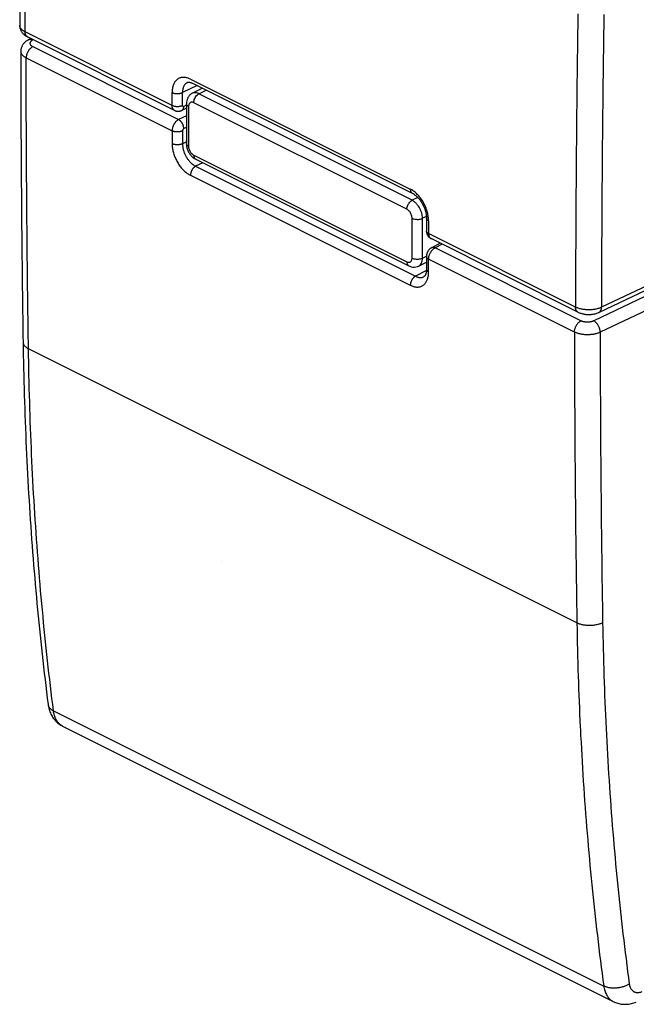
# Model space of a CAD drawing. Extents: x -23.8 to 24.1, y -27.5 to 31.4.
# Drawn here: x -23.8 to -7.2, y -27.2 to -0.6 of the extents above; entities that cross this region are included whole.
import ezdxf

# ---------------------------------------------------------------- set-up
doc = ezdxf.new("R2010")
doc.units = 0
doc.header["$LTSCALE"] = 15.367
doc.layers.get('0').update_dxf_attribs({"linetype": 'CONTINUOUS'})

msp = doc.modelspace()

# ---------------------------------------------------------------- linework, layer by layer
at = {"color": 9, "linetype": 'CONTINUOUS'}
for p, q in [((-19.699, -2.899), (-23.667, -0.915)), ((-23.448, -1.128), (-23.469, -1.139)), ((-23.462, -1.314), (-19.524, -3.284)), ((-23.638, -1.619), (-19.699, -3.588)), ((-19.025, -2.364), (-19.417, -2.553)), ((-19.203, -2.192), (-13.266, -5.161)), ((-18.973, -2.584), (-18.782, -2.485)), ((-13.218, -5.461), (-18.973, -2.584)), ((-19.313, -2.893), (-19.382, -2.926)), ((-13.359, -5.705), (-19.113, -2.828)), ((-19.313, -3.178), (-19.524, -3.284)), ((-19.254, -2.93), (-19.254, -4.002)), ((-19.313, -3.493), (-19.382, -3.528)), ((-19.313, -3.883), (-19.417, -3.935)), ((-19.113, -4.246), (-13.359, -7.123)), ((-18.872, -4.449), (-19.062, -4.544)), ((-19.062, -4.544), (-13.126, -7.513)), ((-19.203, -4.788), (-13.266, -7.757)), ((-13.065, -5.385), (-13.218, -5.461)), ((-13.217, -7.021), (-13.217, -5.949)), ((-12.832, -5.897), (-12.936, -5.949)), ((-12.936, -7.021), (-12.936, -5.949)), ((-8.805, -8.346), (-12.772, -6.362)), ((-4.356, -6.581), (-8.104, -8.351)), ((-12.407, -6.648), (-12.597, -6.747)), ((-8.658, -8.716), (-12.597, -6.747)), ((-4.498, -6.9), (-8.311, -8.718)), ((-12.936, -7.021), (-12.831, -6.971)), ((-8.834, -9.021), (-12.772, -7.051)), ((-12.831, -7.36), (-13.126, -7.513)), ((-4.321, -7.205), (-8.139, -9.025)), ((-8.768, -16.873), (-23.576, -9.469)), ((-22.9, -19.248), (-8.043, -26.677)), ((-22.653, -19.662), (-22.653, -19.661))]:
    msp.add_line(p, q, dxfattribs=at)
at = {"color": 7, "linetype": 'CONTINUOUS'}
for p, q in [((-19.634, -3.035), (-23.602, -1.051)), ((-23.513, -1.095), (-23.587, -1.135)), ((-19.284, -2.281), (-19.284, -2.281)), ((-19.151, -2.301), (-13.214, -5.27)), ((-19.154, -2.574), (-18.885, -2.434)), ((-19.313, -2.859), (-19.313, -3.931)), ((-19.313, -2.976), (-19.436, -3.035)), ((-19.061, -4.354), (-13.307, -7.231)), ((-8.74, -8.482), (-12.707, -6.498)), ((-12.458, -6.622), (-12.688, -6.742)), ((-4.424, -6.718), (-8.171, -8.488)), ((-13.042, -7.239), (-12.831, -7.137)), ((-12.9, -7.526), (-12.9, -7.526)), ((-22.653, -19.662), (-7.787, -27.095))]:
    msp.add_line(p, q, dxfattribs=at)
for points, knots in [([(-23.751, 7.176), (-23.764, 6.295), (-23.786, 4.533), (-23.807, 1.895), (-23.813, 0.137), (-23.813, -0.739)], [0, 0, 0, 0, 0.333977, 0.667897, 1, 1, 1, 1]), ([(-23.813, -0.739), (-23.813, -0.746), (-23.813, -0.765), (-23.809, -0.795), (-23.801, -0.828), (-23.789, -0.861), (-23.774, -0.893), (-23.754, -0.924), (-23.731, -0.954), (-23.703, -0.982), (-23.672, -1.009), (-23.637, -1.032), (-23.613, -1.045), (-23.602, -1.051)], [0, 0, 0, 0, 0.055264, 0.141048, 0.227396, 0.314658, 0.403708, 0.495511, 0.590669, 0.689652, 0.793155, 0.902178, 1, 1, 1, 1]), ([(-23.587, -1.135), (-23.598, -1.141), (-23.62, -1.155), (-23.652, -1.177), (-23.681, -1.203), (-23.706, -1.231), (-23.728, -1.259), (-23.746, -1.289), (-23.76, -1.32), (-23.772, -1.351), (-23.779, -1.383), (-23.783, -1.413), (-23.784, -1.433), (-23.784, -1.441)], [0, 0, 0, 0, 0.095977, 0.202922, 0.304741, 0.402018, 0.495399, 0.585825, 0.674136, 0.760961, 0.846752, 0.931939, 1, 1, 1, 1]), ([(-23.784, -1.441), (-23.784, -2.315), (-23.778, -4.062), (-23.758, -6.679), (-23.736, -8.422), (-23.723, -9.291)], [0, 0, 0, 0, 0.333889, 0.667753, 1, 1, 1, 1]), ([(-19.284, -2.281), (-19.282, -2.28), (-19.275, -2.277), (-19.264, -2.275), (-19.25, -2.273), (-19.233, -2.274), (-19.214, -2.278), (-19.192, -2.283), (-19.171, -2.291), (-19.157, -2.298), (-19.151, -2.301)], [0, 0, 0, 0, 0.059592, 0.14675, 0.248984, 0.370128, 0.510631, 0.669305, 0.844624, 1, 1, 1, 1]), ([(-19.154, -2.574), (-19.164, -2.58), (-19.195, -2.598), (-19.24, -2.639), (-19.281, -2.702), (-19.307, -2.777), (-19.313, -2.831), (-19.313, -2.859)], [0, 0, 0, 0, 0.101954, 0.31047, 0.52594, 0.75451, 1, 1, 1, 1]), ([(-19.634, -3.035), (-19.63, -3.036), (-19.619, -3.042), (-19.6, -3.049), (-19.576, -3.055), (-19.551, -3.058), (-19.526, -3.058), (-19.501, -3.056), (-19.476, -3.05), (-19.454, -3.043), (-19.441, -3.037), (-19.436, -3.035)], [0, 0, 0, 0, 0.060851, 0.180765, 0.300966, 0.421742, 0.54342, 0.666373, 0.790808, 0.917, 1, 1, 1, 1]), ([(-19.313, -3.931), (-19.313, -3.955), (-19.308, -4.01), (-19.286, -4.094), (-19.244, -4.181), (-19.189, -4.257), (-19.127, -4.316), (-19.081, -4.344), (-19.061, -4.354)], [0, 0, 0, 0, 0.136336, 0.319988, 0.506159, 0.6902, 0.868521, 1, 1, 1, 1]), ([(-13.214, -5.27), (-13.206, -5.273), (-13.189, -5.283), (-13.162, -5.3), (-13.133, -5.322), (-13.103, -5.347), (-13.073, -5.376), (-13.044, -5.408), (-13.015, -5.443), (-12.987, -5.481), (-12.961, -5.521), (-12.936, -5.563), (-12.914, -5.607), (-12.894, -5.652), (-12.876, -5.697), (-12.862, -5.742), (-12.85, -5.787), (-12.841, -5.83), (-12.834, -5.872), (-12.831, -5.91), (-12.83, -5.934), (-12.83, -5.945)], [0, 0, 0, 0, 0.032044, 0.073403, 0.118356, 0.16661, 0.217858, 0.271773, 0.328008, 0.386142, 0.445685, 0.506131, 0.566957, 0.627641, 0.687661, 0.746511, 0.80372, 0.858834, 0.91142, 0.961073, 1, 1, 1, 1]), ([(-12.83, -5.945), (-12.831, -5.982), (-12.831, -6.06), (-12.831, -6.176), (-12.831, -6.254), (-12.831, -6.292)], [0, 0, 0, 0, 0.326494, 0.672003, 1, 1, 1, 1]), ([(-12.831, -6.292), (-12.831, -6.299), (-12.83, -6.315), (-12.826, -6.341), (-12.819, -6.368), (-12.809, -6.394), (-12.796, -6.418), (-12.78, -6.44), (-12.762, -6.459), (-12.742, -6.477), (-12.724, -6.489), (-12.712, -6.496), (-12.707, -6.498)], [0, 0, 0, 0, 0.082951, 0.195591, 0.30642, 0.415548, 0.523013, 0.6292, 0.734445, 0.839028, 0.943205, 1, 1, 1, 1]), ([(-12.688, -6.742), (-12.694, -6.745), (-12.707, -6.752), (-12.727, -6.766), (-12.747, -6.784), (-12.766, -6.804), (-12.783, -6.826), (-12.797, -6.85), (-12.809, -6.875), (-12.819, -6.901), (-12.826, -6.928), (-12.83, -6.955), (-12.831, -6.972), (-12.831, -6.981)], [0, 0, 0, 0, 0.062885, 0.154511, 0.247617, 0.342047, 0.437267, 0.532893, 0.62855, 0.723943, 0.818777, 0.912918, 1, 1, 1, 1]), ([(-12.831, -6.981), (-12.831, -7.019), (-12.831, -7.096), (-12.831, -7.212), (-12.831, -7.29), (-12.83, -7.327)], [0, 0, 0, 0, 0.328618, 0.672868, 1, 1, 1, 1]), ([(-13.307, -7.231), (-13.286, -7.241), (-13.239, -7.26), (-13.161, -7.27), (-13.093, -7.26), (-13.055, -7.245), (-13.042, -7.239)], [0, 0, 0, 0, 0.249201, 0.555101, 0.846015, 1, 1, 1, 1]), ([(-12.83, -7.327), (-12.83, -7.338), (-12.831, -7.357), (-12.834, -7.386), (-12.838, -7.413), (-12.844, -7.438), (-12.85, -7.459), (-12.858, -7.477), (-12.867, -7.493), (-12.876, -7.505), (-12.884, -7.515), (-12.893, -7.522), (-12.898, -7.525), (-12.9, -7.526)], [0, 0, 0, 0, 0.137768, 0.273835, 0.398076, 0.511313, 0.613865, 0.705688, 0.786436, 0.855832, 0.914509, 0.96484, 1, 1, 1, 1]), ([(-8.74, -8.482), (-8.728, -8.488), (-8.701, -8.5), (-8.66, -8.514), (-8.615, -8.527), (-8.57, -8.536), (-8.524, -8.542), (-8.479, -8.545), (-8.432, -8.546), (-8.386, -8.543), (-8.341, -8.538), (-8.295, -8.53), (-8.251, -8.518), (-8.209, -8.504), (-8.182, -8.493), (-8.171, -8.488)], [0, 0, 0, 0, 0.068416, 0.147189, 0.225676, 0.304109, 0.38259, 0.461132, 0.539685, 0.618202, 0.696655, 0.775078, 0.853588, 0.932426, 1, 1, 1, 1]), ([(-23.723, -9.291), (-23.715, -9.769), (-23.694, -10.722), (-23.64, -12.146), (-23.565, -13.559), (-23.468, -14.959), (-23.35, -16.345), (-23.211, -17.715), (-23.104, -18.622), (-23.047, -19.072)], [0, 0, 0, 0, 0.146119, 0.291594, 0.43586, 0.578903, 0.720709, 0.861266, 1, 1, 1, 1]), ([(-23.047, -19.072), (-23.044, -19.094), (-23.037, -19.14), (-23.02, -19.207), (-22.998, -19.272), (-22.972, -19.334), (-22.941, -19.392), (-22.906, -19.445), (-22.868, -19.494), (-22.826, -19.539), (-22.781, -19.58), (-22.733, -19.616), (-22.69, -19.642), (-22.662, -19.657), (-22.653, -19.662)], [0, 0, 0, 0, 0.091427, 0.187721, 0.280874, 0.3713, 0.459354, 0.5454, 0.629745, 0.71271, 0.794619, 0.875774, 0.956486, 1, 1, 1, 1]), ([(-7.787, -27.095), (-7.777, -27.1), (-7.747, -27.114), (-7.696, -27.134), (-7.633, -27.151), (-7.569, -27.163), (-7.503, -27.17), (-7.435, -27.17), (-7.366, -27.164), (-7.297, -27.152), (-7.229, -27.133), (-7.185, -27.117), (-7.164, -27.109)], [0, 0, 0, 0, 0.054043, 0.154307, 0.255055, 0.356726, 0.459757, 0.564602, 0.67169, 0.781393, 0.894124, 1, 1, 1, 1])]:
    msp.add_open_spline(points, degree=3, knots=knots, dxfattribs=at)
at = {"color": 9, "linetype": 'CONTINUOUS'}
for points, knots in [([(-23.667, -0.915), (-23.666, -0.038), (-23.661, 1.719), (-23.64, 4.357), (-23.617, 6.118), (-23.604, 7)], [0, 0, 0, 0, 0.332504, 0.665836, 1, 1, 1, 1]), ([(-8.74, -0.432), (-8.754, -1.314), (-8.777, -3.074), (-8.798, -5.712), (-8.804, -7.469), (-8.805, -8.346)], [0, 0, 0, 0, 0.334136, 0.667468, 1, 1, 1, 1]), ([(-8.039, -0.444), (-8.053, -1.324), (-8.076, -3.084), (-8.097, -5.72), (-8.103, -7.475), (-8.104, -8.351)], [0, 0, 0, 0, 0.334137, 0.667468, 1, 1, 1, 1]), ([(-23.813, -0.742), (-23.813, -0.742), (-23.813, -0.741), (-23.813, -0.74), (-23.813, -0.739)], [0, 0, 0, 0, 0.193044, 1, 1, 1, 1]), ([(-23.667, -0.915), (-23.678, -0.91), (-23.699, -0.898), (-23.728, -0.879), (-23.753, -0.858), (-23.774, -0.836), (-23.791, -0.813), (-23.803, -0.79), (-23.811, -0.766), (-23.813, -0.75), (-23.813, -0.742)], [0, 0, 0, 0, 0.156406, 0.302966, 0.439603, 0.566605, 0.684749, 0.795365, 0.900379, 1, 1, 1, 1]), ([(-23.602, -1.051), (-23.604, -1.05), (-23.611, -1.046), (-23.623, -1.037), (-23.636, -1.022), (-23.647, -1.005), (-23.656, -0.986), (-23.662, -0.964), (-23.666, -0.94), (-23.667, -0.924), (-23.667, -0.915)], [0, 0, 0, 0, 0.043837, 0.161361, 0.282575, 0.409695, 0.544329, 0.687441, 0.839387, 1, 1, 1, 1]), ([(-23.462, -1.314), (-23.47, -1.318), (-23.484, -1.327), (-23.505, -1.342), (-23.525, -1.36), (-23.545, -1.381), (-23.563, -1.403), (-23.579, -1.428), (-23.594, -1.454), (-23.607, -1.481), (-23.618, -1.508), (-23.627, -1.536), (-23.633, -1.564), (-23.637, -1.592), (-23.638, -1.61), (-23.638, -1.619)], [0, 0, 0, 0, 0.066955, 0.137564, 0.211502, 0.288309, 0.367415, 0.448174, 0.529884, 0.611814, 0.693226, 0.773399, 0.85165, 0.927359, 1, 1, 1, 1]), ([(-23.469, -1.139), (-23.475, -1.136), (-23.488, -1.13), (-23.509, -1.125), (-23.528, -1.122), (-23.548, -1.123), (-23.566, -1.126), (-23.579, -1.131), (-23.585, -1.135), (-23.587, -1.135)], [0, 0, 0, 0, 0.179224, 0.349091, 0.510214, 0.663782, 0.811574, 0.955884, 1, 1, 1, 1]), ([(-23.469, -1.139), (-23.474, -1.142), (-23.483, -1.147), (-23.496, -1.157), (-23.507, -1.167), (-23.517, -1.177), (-23.525, -1.188), (-23.531, -1.199), (-23.534, -1.21), (-23.536, -1.222), (-23.536, -1.233), (-23.533, -1.245), (-23.529, -1.256), (-23.522, -1.267), (-23.514, -1.278), (-23.503, -1.288), (-23.491, -1.297), (-23.478, -1.306), (-23.468, -1.312), (-23.462, -1.314)], [0, 0, 0, 0, 0.072308, 0.140393, 0.204223, 0.263953, 0.319919, 0.372665, 0.422951, 0.471739, 0.520131, 0.569265, 0.620211, 0.673872, 0.730942, 0.791901, 0.857025, 0.926418, 1, 1, 1, 1]), ([(-23.784, -1.441), (-23.784, -1.447), (-23.783, -1.46), (-23.779, -1.48), (-23.77, -1.503), (-23.757, -1.524), (-23.74, -1.545), (-23.719, -1.566), (-23.695, -1.585), (-23.668, -1.603), (-23.648, -1.614), (-23.638, -1.619)], [0, 0, 0, 0, 0.064817, 0.160323, 0.259425, 0.363894, 0.475081, 0.593914, 0.720928, 0.856314, 1, 1, 1, 1]), ([(-23.576, -9.469), (-23.589, -8.599), (-23.611, -6.857), (-23.632, -4.24), (-23.637, -2.493), (-23.638, -1.619)], [0, 0, 0, 0, 0.332469, 0.6658, 1, 1, 1, 1]), ([(-19.203, -2.192), (-19.217, -2.186), (-19.245, -2.173), (-19.287, -2.158), (-19.33, -2.149), (-19.371, -2.144), (-19.411, -2.144), (-19.45, -2.149), (-19.487, -2.159), (-19.521, -2.175), (-19.554, -2.195), (-19.583, -2.219), (-19.61, -2.248), (-19.633, -2.282), (-19.653, -2.319), (-19.67, -2.36), (-19.683, -2.404), (-19.692, -2.451), (-19.697, -2.501), (-19.699, -2.535), (-19.699, -2.552)], [0, 0, 0, 0, 0.060934, 0.119687, 0.176136, 0.230316, 0.282407, 0.33282, 0.382148, 0.431011, 0.480002, 0.529702, 0.580647, 0.633297, 0.688083, 0.745379, 0.805355, 0.86794, 0.932933, 1, 1, 1, 1]), ([(-19.284, -2.281), (-19.286, -2.282), (-19.296, -2.287), (-19.314, -2.298), (-19.335, -2.316), (-19.354, -2.336), (-19.37, -2.36), (-19.385, -2.387), (-19.397, -2.416), (-19.406, -2.447), (-19.412, -2.481), (-19.416, -2.516), (-19.417, -2.541), (-19.417, -2.553)], [0, 0, 0, 0, 0.021621, 0.106014, 0.191579, 0.279237, 0.369785, 0.46397, 0.562444, 0.665505, 0.773039, 0.884709, 1, 1, 1, 1]), ([(-19.699, -2.552), (-19.693, -2.555), (-19.68, -2.56), (-19.661, -2.567), (-19.64, -2.573), (-19.617, -2.577), (-19.594, -2.58), (-19.57, -2.581), (-19.546, -2.581), (-19.522, -2.58), (-19.499, -2.577), (-19.477, -2.573), (-19.455, -2.568), (-19.435, -2.561), (-19.423, -2.556), (-19.417, -2.553)], [0, 0, 0, 0, 0.067834, 0.139957, 0.215782, 0.294607, 0.375642, 0.458037, 0.540907, 0.623358, 0.704501, 0.783486, 0.859518, 0.931887, 1, 1, 1, 1]), ([(-19.699, -2.899), (-19.699, -2.841), (-19.699, -2.726), (-19.699, -2.61), (-19.699, -2.552)], [0, 0, 0, 0, 0.49996, 1, 1, 1, 1]), ([(-19.417, -2.9), (-19.417, -2.842), (-19.417, -2.726), (-19.417, -2.611), (-19.417, -2.553)], [0, 0, 0, 0, 0.49996, 1, 1, 1, 1]), ([(-18.973, -2.584), (-18.993, -2.574), (-19.033, -2.559), (-19.095, -2.554), (-19.134, -2.564), (-19.152, -2.573), (-19.154, -2.574)], [0, 0, 0, 0, 0.35759, 0.677712, 0.974129, 1, 1, 1, 1]), ([(-19.113, -2.828), (-19.113, -2.809), (-19.108, -2.769), (-19.088, -2.712), (-19.057, -2.659), (-19.019, -2.615), (-18.988, -2.592), (-18.973, -2.584)], [0, 0, 0, 0, 0.195041, 0.404635, 0.616692, 0.818596, 1, 1, 1, 1]), ([(-19.634, -3.035), (-19.639, -3.032), (-19.648, -3.026), (-19.661, -3.015), (-19.673, -3), (-19.682, -2.984), (-19.69, -2.965), (-19.695, -2.945), (-19.698, -2.922), (-19.699, -2.907), (-19.699, -2.899)], [0, 0, 0, 0, 0.102373, 0.212885, 0.327426, 0.447587, 0.574492, 0.708786, 0.850679, 1, 1, 1, 1]), ([(-19.699, -2.899), (-19.693, -2.902), (-19.679, -2.908), (-19.658, -2.915), (-19.634, -2.921), (-19.61, -2.925), (-19.584, -2.928), (-19.558, -2.929), (-19.533, -2.928), (-19.507, -2.925), (-19.483, -2.921), (-19.459, -2.916), (-19.437, -2.909), (-19.424, -2.903), (-19.417, -2.9)], [0, 0, 0, 0, 0.07368, 0.152339, 0.235211, 0.32138, 0.409816, 0.499422, 0.589063, 0.677604, 0.763944, 0.847049, 0.925992, 1, 1, 1, 1]), ([(-19.382, -2.926), (-19.383, -2.926), (-19.386, -2.927), (-19.39, -2.929), (-19.394, -2.929), (-19.397, -2.929), (-19.401, -2.928), (-19.404, -2.927), (-19.407, -2.925), (-19.41, -2.923), (-19.412, -2.92), (-19.414, -2.917), (-19.416, -2.913), (-19.417, -2.909), (-19.417, -2.904), (-19.417, -2.901), (-19.417, -2.9)], [0, 0, 0, 0, 0.078382, 0.152592, 0.222881, 0.28985, 0.354367, 0.417529, 0.480573, 0.544745, 0.611178, 0.680787, 0.754223, 0.831869, 0.913852, 1, 1, 1, 1]), ([(-19.254, -2.93), (-19.268, -2.924), (-19.29, -2.909), (-19.31, -2.882), (-19.313, -2.865), (-19.313, -2.859)], [0, 0, 0, 0, 0.463862, 0.83298, 1, 1, 1, 1]), ([(-19.113, -2.828), (-19.123, -2.823), (-19.143, -2.815), (-19.174, -2.812), (-19.202, -2.82), (-19.225, -2.837), (-19.242, -2.862), (-19.252, -2.894), (-19.254, -2.918), (-19.254, -2.93)], [0, 0, 0, 0, 0.152611, 0.289911, 0.417171, 0.543873, 0.679862, 0.831442, 1, 1, 1, 1]), ([(-19.436, -3.035), (-19.432, -3.033), (-19.423, -3.028), (-19.411, -3.017), (-19.401, -3.003), (-19.393, -2.987), (-19.387, -2.968), (-19.383, -2.947), (-19.382, -2.933), (-19.382, -2.926)], [0, 0, 0, 0, 0.105625, 0.234005, 0.368434, 0.51124, 0.663849, 0.826829, 1, 1, 1, 1]), ([(-19.524, -3.284), (-19.53, -3.287), (-19.542, -3.294), (-19.561, -3.307), (-19.578, -3.322), (-19.595, -3.339), (-19.612, -3.357), (-19.627, -3.377), (-19.641, -3.399), (-19.654, -3.421), (-19.666, -3.445), (-19.676, -3.468), (-19.684, -3.493), (-19.691, -3.517), (-19.695, -3.541), (-19.698, -3.565), (-19.699, -3.58), (-19.699, -3.588)], [0, 0, 0, 0, 0.057858, 0.118476, 0.181664, 0.247148, 0.314589, 0.383595, 0.453733, 0.524545, 0.595554, 0.666282, 0.736254, 0.805016, 0.872141, 0.937245, 1, 1, 1, 1]), ([(-19.382, -3.528), (-19.382, -3.521), (-19.383, -3.506), (-19.386, -3.484), (-19.391, -3.462), (-19.398, -3.439), (-19.407, -3.417), (-19.418, -3.395), (-19.43, -3.375), (-19.443, -3.355), (-19.458, -3.337), (-19.473, -3.32), (-19.489, -3.306), (-19.506, -3.294), (-19.518, -3.287), (-19.524, -3.284)], [0, 0, 0, 0, 0.072611, 0.148376, 0.226747, 0.307082, 0.388675, 0.470782, 0.55264, 0.633497, 0.71263, 0.789373, 0.863141, 0.93346, 1, 1, 1, 1]), ([(-19.699, -3.588), (-19.699, -3.627), (-19.699, -3.704), (-19.699, -3.819), (-19.699, -3.896), (-19.699, -3.935)], [0, 0, 0, 0, 0.333369, 0.666703, 1, 1, 1, 1]), ([(-19.417, -3.589), (-19.423, -3.591), (-19.436, -3.597), (-19.456, -3.604), (-19.477, -3.609), (-19.499, -3.613), (-19.523, -3.616), (-19.547, -3.617), (-19.57, -3.617), (-19.594, -3.616), (-19.617, -3.613), (-19.64, -3.609), (-19.661, -3.603), (-19.681, -3.596), (-19.693, -3.591), (-19.699, -3.588)], [0, 0, 0, 0, 0.06817, 0.140583, 0.216644, 0.295645, 0.376793, 0.459238, 0.542096, 0.624471, 0.705482, 0.784281, 0.860081, 0.932182, 1, 1, 1, 1]), ([(-19.382, -3.528), (-19.383, -3.528), (-19.386, -3.53), (-19.39, -3.532), (-19.393, -3.535), (-19.397, -3.539), (-19.4, -3.542), (-19.403, -3.546), (-19.406, -3.551), (-19.408, -3.555), (-19.411, -3.56), (-19.413, -3.565), (-19.414, -3.569), (-19.416, -3.574), (-19.417, -3.579), (-19.417, -3.584), (-19.417, -3.587), (-19.417, -3.589)], [0, 0, 0, 0, 0.057987, 0.118747, 0.182045, 0.247607, 0.315096, 0.384123, 0.454258, 0.525043, 0.596007, 0.666675, 0.736578, 0.805265, 0.872317, 0.937354, 1, 1, 1, 1]), ([(-19.417, -3.589), (-19.417, -3.627), (-19.417, -3.704), (-19.417, -3.82), (-19.417, -3.897), (-19.417, -3.935)], [0, 0, 0, 0, 0.333369, 0.666703, 1, 1, 1, 1]), ([(-19.699, -3.935), (-19.699, -3.953), (-19.697, -3.989), (-19.692, -4.044), (-19.682, -4.1), (-19.669, -4.157), (-19.652, -4.214), (-19.632, -4.271), (-19.609, -4.327), (-19.583, -4.382), (-19.553, -4.436), (-19.522, -4.488), (-19.487, -4.537), (-19.451, -4.583), (-19.412, -4.627), (-19.373, -4.667), (-19.331, -4.704), (-19.289, -4.736), (-19.246, -4.765), (-19.217, -4.781), (-19.203, -4.788)], [0, 0, 0, 0, 0.051711, 0.105469, 0.160943, 0.217775, 0.275578, 0.334072, 0.393076, 0.452367, 0.511643, 0.570593, 0.628916, 0.686325, 0.742625, 0.797668, 0.85122, 0.902963, 0.95263, 1, 1, 1, 1]), ([(-19.417, -3.935), (-19.423, -3.938), (-19.435, -3.943), (-19.455, -3.95), (-19.477, -3.956), (-19.499, -3.96), (-19.522, -3.963), (-19.546, -3.964), (-19.57, -3.964), (-19.594, -3.963), (-19.617, -3.96), (-19.64, -3.955), (-19.661, -3.95), (-19.68, -3.943), (-19.693, -3.938), (-19.699, -3.935)], [0, 0, 0, 0, 0.06819, 0.140617, 0.216687, 0.295693, 0.376843, 0.459287, 0.54214, 0.624509, 0.705511, 0.784302, 0.860093, 0.932187, 1, 1, 1, 1]), ([(-19.417, -3.935), (-19.417, -3.948), (-19.416, -3.974), (-19.412, -4.013), (-19.406, -4.053), (-19.396, -4.094), (-19.384, -4.135), (-19.37, -4.175), (-19.353, -4.216), (-19.335, -4.255), (-19.314, -4.293), (-19.291, -4.33), (-19.266, -4.365), (-19.24, -4.398), (-19.213, -4.429), (-19.184, -4.458), (-19.155, -4.484), (-19.124, -4.507), (-19.094, -4.528), (-19.073, -4.539), (-19.062, -4.544)], [0, 0, 0, 0, 0.051749, 0.105508, 0.16097, 0.217781, 0.275556, 0.334016, 0.392985, 0.452241, 0.511483, 0.570405, 0.628706, 0.686102, 0.742399, 0.797453, 0.851029, 0.902812, 0.952536, 1, 1, 1, 1]), ([(-19.254, -4.002), (-19.268, -3.995), (-19.29, -3.981), (-19.31, -3.954), (-19.313, -3.937), (-19.313, -3.931)], [0, 0, 0, 0, 0.463859, 0.832976, 1, 1, 1, 1]), ([(-19.254, -4.002), (-19.254, -4.015), (-19.252, -4.043), (-19.241, -4.085), (-19.224, -4.126), (-19.202, -4.164), (-19.176, -4.198), (-19.146, -4.226), (-19.124, -4.24), (-19.113, -4.246)], [0, 0, 0, 0, 0.13711, 0.283834, 0.435563, 0.587468, 0.734918, 0.873638, 1, 1, 1, 1]), ([(-19.113, -4.246), (-19.113, -4.263), (-19.109, -4.294), (-19.091, -4.333), (-19.071, -4.349), (-19.061, -4.354)], [0, 0, 0, 0, 0.400589, 0.743263, 1, 1, 1, 1]), ([(-19.062, -4.544), (-19.068, -4.547), (-19.08, -4.554), (-19.097, -4.566), (-19.113, -4.581), (-19.128, -4.597), (-19.143, -4.615), (-19.156, -4.635), (-19.168, -4.656), (-19.178, -4.677), (-19.187, -4.7), (-19.194, -4.722), (-19.199, -4.745), (-19.202, -4.766), (-19.203, -4.781), (-19.203, -4.788)], [0, 0, 0, 0, 0.066965, 0.137589, 0.211546, 0.288374, 0.367501, 0.448279, 0.530003, 0.611941, 0.693351, 0.773511, 0.851737, 0.92741, 1, 1, 1, 1]), ([(-13.266, -5.161), (-13.266, -5.168), (-13.265, -5.181), (-13.262, -5.2), (-13.257, -5.217), (-13.25, -5.233), (-13.242, -5.247), (-13.231, -5.258), (-13.221, -5.265), (-13.215, -5.269), (-13.214, -5.27)], [0, 0, 0, 0, 0.160495, 0.312332, 0.455336, 0.589855, 0.716845, 0.83791, 0.955261, 1, 1, 1, 1]), ([(-12.772, -6.015), (-12.772, -5.998), (-12.773, -5.961), (-12.779, -5.906), (-12.788, -5.85), (-12.801, -5.793), (-12.817, -5.735), (-12.837, -5.679), (-12.86, -5.622), (-12.887, -5.567), (-12.916, -5.513), (-12.947, -5.462), (-12.982, -5.412), (-13.018, -5.366), (-13.056, -5.322), (-13.096, -5.282), (-13.137, -5.245), (-13.179, -5.213), (-13.222, -5.184), (-13.251, -5.168), (-13.266, -5.161)], [0, 0, 0, 0, 0.051773, 0.105588, 0.161111, 0.217981, 0.275813, 0.334324, 0.393336, 0.452625, 0.51189, 0.570821, 0.629116, 0.686492, 0.742755, 0.797761, 0.851277, 0.902991, 0.952639, 1, 1, 1, 1]), ([(-13.359, -5.705), (-13.359, -5.686), (-13.353, -5.646), (-13.334, -5.589), (-13.303, -5.536), (-13.265, -5.492), (-13.234, -5.469), (-13.218, -5.461)], [0, 0, 0, 0, 0.195043, 0.404638, 0.616696, 0.818598, 1, 1, 1, 1]), ([(-12.936, -5.949), (-12.936, -5.922), (-12.941, -5.867), (-12.962, -5.784), (-12.996, -5.702), (-13.04, -5.625), (-13.093, -5.557), (-13.152, -5.501), (-13.196, -5.473), (-13.218, -5.461)], [0, 0, 0, 0, 0.137462, 0.284031, 0.435601, 0.587369, 0.734708, 0.873293, 1, 1, 1, 1]), ([(-13.217, -5.949), (-13.217, -5.935), (-13.22, -5.907), (-13.23, -5.866), (-13.247, -5.825), (-13.269, -5.786), (-13.296, -5.752), (-13.326, -5.725), (-13.348, -5.71), (-13.359, -5.705)], [0, 0, 0, 0, 0.13711, 0.283834, 0.435563, 0.587468, 0.734918, 0.873638, 1, 1, 1, 1]), ([(-13.217, -5.949), (-13.201, -5.957), (-13.165, -5.969), (-13.107, -5.978), (-13.046, -5.978), (-12.988, -5.97), (-12.952, -5.957), (-12.936, -5.949)], [0, 0, 0, 0, 0.18494, 0.391922, 0.606873, 0.814283, 1, 1, 1, 1]), ([(-12.772, -6.015), (-12.777, -6.013), (-12.788, -6.007), (-12.801, -5.997), (-12.813, -5.987), (-12.821, -5.975), (-12.827, -5.964), (-12.83, -5.953), (-12.83, -5.947), (-12.83, -5.945)], [0, 0, 0, 0, 0.189649, 0.364416, 0.524384, 0.670642, 0.805512, 0.932666, 1, 1, 1, 1]), ([(-12.772, -6.015), (-12.772, -6.073), (-12.772, -6.189), (-12.772, -6.305), (-12.772, -6.362)], [0, 0, 0, 0, 0.500041, 1, 1, 1, 1]), ([(-12.772, -6.362), (-12.778, -6.36), (-12.789, -6.353), (-12.804, -6.343), (-12.815, -6.331), (-12.824, -6.319), (-12.829, -6.306), (-12.831, -6.296), (-12.831, -6.292), (-12.831, -6.292)], [0, 0, 0, 0, 0.204839, 0.3922, 0.562343, 0.716966, 0.859521, 0.995287, 1, 1, 1, 1]), ([(-12.772, -6.362), (-12.772, -6.37), (-12.772, -6.386), (-12.768, -6.408), (-12.763, -6.429), (-12.756, -6.447), (-12.746, -6.464), (-12.735, -6.478), (-12.722, -6.49), (-12.712, -6.495), (-12.707, -6.498)], [0, 0, 0, 0, 0.149503, 0.291534, 0.425915, 0.552845, 0.672967, 0.787402, 0.897746, 1, 1, 1, 1]), ([(-12.772, -7.051), (-12.772, -7.043), (-12.771, -7.026), (-12.768, -7.001), (-12.763, -6.975), (-12.755, -6.949), (-12.746, -6.923), (-12.734, -6.898), (-12.721, -6.873), (-12.707, -6.85), (-12.691, -6.828), (-12.674, -6.807), (-12.656, -6.789), (-12.637, -6.772), (-12.617, -6.758), (-12.604, -6.75), (-12.597, -6.747)], [0, 0, 0, 0, 0.06736, 0.1374, 0.209704, 0.283786, 0.359108, 0.435098, 0.511168, 0.586724, 0.661191, 0.734018, 0.804705, 0.872815, 0.937995, 1, 1, 1, 1]), ([(-12.597, -6.747), (-12.603, -6.744), (-12.614, -6.74), (-12.631, -6.735), (-12.648, -6.733), (-12.663, -6.734), (-12.677, -6.737), (-12.685, -6.74), (-12.688, -6.742)], [0, 0, 0, 0, 0.197173, 0.382652, 0.557408, 0.72328, 0.882966, 1, 1, 1, 1]), ([(-13.359, -7.123), (-13.349, -7.128), (-13.329, -7.136), (-13.298, -7.138), (-13.27, -7.131), (-13.246, -7.114), (-13.229, -7.088), (-13.219, -7.056), (-13.217, -7.033), (-13.217, -7.021)], [0, 0, 0, 0, 0.152611, 0.289911, 0.417171, 0.543873, 0.679862, 0.831442, 1, 1, 1, 1]), ([(-13.359, -7.123), (-13.359, -7.14), (-13.355, -7.171), (-13.336, -7.21), (-13.316, -7.226), (-13.307, -7.231)], [0, 0, 0, 0, 0.400585, 0.743258, 1, 1, 1, 1]), ([(-13.217, -7.021), (-13.201, -7.028), (-13.165, -7.041), (-13.107, -7.05), (-13.046, -7.05), (-12.988, -7.041), (-12.952, -7.029), (-12.936, -7.021)], [0, 0, 0, 0, 0.184941, 0.391924, 0.606875, 0.814285, 1, 1, 1, 1]), ([(-13.042, -7.239), (-13.025, -7.231), (-12.994, -7.208), (-12.96, -7.157), (-12.94, -7.093), (-12.936, -7.046), (-12.936, -7.021)], [0, 0, 0, 0, 0.214192, 0.447976, 0.708746, 1, 1, 1, 1]), ([(-12.831, -6.981), (-12.831, -6.983), (-12.83, -6.989), (-12.828, -6.999), (-12.822, -7.011), (-12.813, -7.023), (-12.802, -7.033), (-12.788, -7.043), (-12.778, -7.049), (-12.772, -7.051)], [0, 0, 0, 0, 0.066519, 0.193972, 0.329069, 0.475484, 0.635545, 0.810351, 1, 1, 1, 1]), ([(-12.772, -7.398), (-12.772, -7.36), (-12.772, -7.283), (-12.772, -7.167), (-12.772, -7.09), (-12.772, -7.051)], [0, 0, 0, 0, 0.333297, 0.66663, 1, 1, 1, 1]), ([(-13.266, -7.757), (-13.252, -7.764), (-13.224, -7.776), (-13.181, -7.791), (-13.139, -7.801), (-13.097, -7.805), (-13.057, -7.805), (-13.019, -7.8), (-12.982, -7.79), (-12.948, -7.775), (-12.915, -7.755), (-12.886, -7.73), (-12.86, -7.701), (-12.837, -7.668), (-12.817, -7.631), (-12.8, -7.59), (-12.788, -7.546), (-12.778, -7.499), (-12.773, -7.449), (-12.772, -7.415), (-12.772, -7.398)], [0, 0, 0, 0, 0.061086, 0.11996, 0.176498, 0.230732, 0.28284, 0.333234, 0.382511, 0.431299, 0.480199, 0.529804, 0.580658, 0.633231, 0.687961, 0.745226, 0.805199, 0.867808, 0.932853, 1, 1, 1, 1]), ([(-12.83, -7.327), (-12.83, -7.33), (-12.83, -7.336), (-12.827, -7.346), (-12.821, -7.358), (-12.813, -7.369), (-12.801, -7.38), (-12.788, -7.39), (-12.777, -7.395), (-12.772, -7.398)], [0, 0, 0, 0, 0.066241, 0.193795, 0.328969, 0.475437, 0.63553, 0.81035, 1, 1, 1, 1]), ([(-13.126, -7.513), (-13.131, -7.516), (-13.143, -7.523), (-13.16, -7.535), (-13.176, -7.549), (-13.191, -7.566), (-13.206, -7.584), (-13.219, -7.604), (-13.231, -7.624), (-13.241, -7.646), (-13.25, -7.668), (-13.257, -7.691), (-13.262, -7.713), (-13.265, -7.735), (-13.266, -7.749), (-13.266, -7.757)], [0, 0, 0, 0, 0.066965, 0.137589, 0.211546, 0.288374, 0.367501, 0.448279, 0.530003, 0.611941, 0.693351, 0.773511, 0.851737, 0.92741, 1, 1, 1, 1]), ([(-13.126, -7.513), (-13.116, -7.518), (-13.096, -7.527), (-13.065, -7.537), (-13.035, -7.544), (-13.006, -7.548), (-12.977, -7.548), (-12.95, -7.544), (-12.924, -7.537), (-12.908, -7.53), (-12.9, -7.526)], [0, 0, 0, 0, 0.142418, 0.279595, 0.41131, 0.537648, 0.659036, 0.776444, 0.891276, 1, 1, 1, 1]), ([(-8.104, -8.351), (-8.116, -8.357), (-8.141, -8.368), (-8.18, -8.382), (-8.222, -8.394), (-8.266, -8.403), (-8.312, -8.411), (-8.359, -8.417), (-8.407, -8.42), (-8.455, -8.421), (-8.504, -8.419), (-8.552, -8.415), (-8.598, -8.409), (-8.644, -8.401), (-8.688, -8.39), (-8.729, -8.378), (-8.768, -8.363), (-8.793, -8.352), (-8.805, -8.346)], [0, 0, 0, 0, 0.05516, 0.113163, 0.173715, 0.236458, 0.300997, 0.3669, 0.433716, 0.500974, 0.568198, 0.634914, 0.700653, 0.764965, 0.827423, 0.887638, 0.945259, 1, 1, 1, 1]), ([(-8.74, -8.482), (-8.742, -8.481), (-8.749, -8.477), (-8.761, -8.468), (-8.774, -8.453), (-8.785, -8.436), (-8.794, -8.417), (-8.8, -8.395), (-8.804, -8.371), (-8.805, -8.355), (-8.805, -8.346)], [0, 0, 0, 0, 0.043811, 0.161338, 0.282556, 0.409679, 0.544317, 0.687432, 0.839383, 1, 1, 1, 1]), ([(-8.171, -8.488), (-8.168, -8.486), (-8.16, -8.482), (-8.148, -8.473), (-8.135, -8.459), (-8.124, -8.442), (-8.115, -8.422), (-8.109, -8.4), (-8.105, -8.377), (-8.104, -8.36), (-8.104, -8.351)], [0, 0, 0, 0, 0.050988, 0.166784, 0.28654, 0.412475, 0.546174, 0.688549, 0.839901, 1, 1, 1, 1]), ([(-8.834, -9.021), (-8.834, -9.012), (-8.833, -8.994), (-8.829, -8.966), (-8.823, -8.938), (-8.814, -8.91), (-8.803, -8.883), (-8.79, -8.856), (-8.775, -8.83), (-8.758, -8.805), (-8.74, -8.783), (-8.721, -8.762), (-8.701, -8.744), (-8.68, -8.729), (-8.666, -8.72), (-8.658, -8.716)], [0, 0, 0, 0, 0.072641, 0.14835, 0.226601, 0.306774, 0.388186, 0.470116, 0.551826, 0.632585, 0.711691, 0.788498, 0.862436, 0.933045, 1, 1, 1, 1]), ([(-8.311, -8.718), (-8.317, -8.72), (-8.328, -8.725), (-8.347, -8.732), (-8.366, -8.738), (-8.387, -8.743), (-8.408, -8.747), (-8.43, -8.75), (-8.452, -8.752), (-8.475, -8.753), (-8.497, -8.753), (-8.52, -8.751), (-8.542, -8.749), (-8.563, -8.746), (-8.584, -8.742), (-8.604, -8.737), (-8.623, -8.731), (-8.641, -8.724), (-8.653, -8.719), (-8.658, -8.716)], [0, 0, 0, 0, 0.052462, 0.107362, 0.164433, 0.223388, 0.283908, 0.34565, 0.408252, 0.471339, 0.534527, 0.597435, 0.659682, 0.720898, 0.780729, 0.838842, 0.894934, 0.948735, 1, 1, 1, 1]), ([(-8.139, -9.025), (-8.139, -9.017), (-8.14, -9), (-8.143, -8.974), (-8.149, -8.948), (-8.156, -8.922), (-8.166, -8.896), (-8.177, -8.87), (-8.19, -8.845), (-8.204, -8.822), (-8.22, -8.799), (-8.237, -8.779), (-8.254, -8.76), (-8.273, -8.743), (-8.291, -8.729), (-8.304, -8.721), (-8.311, -8.718)], [0, 0, 0, 0, 0.067552, 0.137911, 0.210618, 0.285146, 0.360915, 0.437313, 0.513712, 0.589484, 0.664016, 0.73673, 0.807096, 0.874657, 0.939042, 1, 1, 1, 1]), ([(-8.139, -9.025), (-8.15, -9.03), (-8.174, -9.04), (-8.211, -9.053), (-8.25, -9.065), (-8.291, -9.074), (-8.333, -9.082), (-8.377, -9.088), (-8.421, -9.092), (-8.466, -9.094), (-8.511, -9.093), (-8.556, -9.091), (-8.6, -9.087), (-8.643, -9.08), (-8.685, -9.072), (-8.726, -9.062), (-8.764, -9.05), (-8.8, -9.037), (-8.823, -9.026), (-8.834, -9.021)], [0, 0, 0, 0, 0.052413, 0.107253, 0.164277, 0.223197, 0.283694, 0.345423, 0.408022, 0.471114, 0.534315, 0.597241, 0.659512, 0.720755, 0.780614, 0.838756, 0.894874, 0.948696, 1, 1, 1, 1]), ([(-8.834, -9.021), (-8.833, -9.895), (-8.827, -11.642), (-8.805, -14.26), (-8.782, -16.003), (-8.768, -16.873)], [0, 0, 0, 0, 0.33414, 0.667471, 1, 1, 1, 1]), ([(-8.139, -9.025), (-8.138, -9.899), (-8.133, -11.644), (-8.111, -14.26), (-8.087, -16.001), (-8.073, -16.871)], [0, 0, 0, 0, 0.33414, 0.667471, 1, 1, 1, 1]), ([(-23.723, -9.291), (-23.723, -9.292), (-23.722, -9.301), (-23.72, -9.318), (-23.712, -9.343), (-23.7, -9.367), (-23.683, -9.39), (-23.662, -9.412), (-23.637, -9.432), (-23.608, -9.452), (-23.587, -9.463), (-23.576, -9.469)], [0, 0, 0, 0, 0.010393, 0.112579, 0.217595, 0.327708, 0.444715, 0.569891, 0.704005, 0.847388, 1, 1, 1, 1]), ([(-22.9, -19.248), (-22.958, -18.797), (-23.065, -17.89), (-23.204, -16.52), (-23.322, -15.136), (-23.419, -13.738), (-23.494, -12.326), (-23.547, -10.902), (-23.569, -9.948), (-23.576, -9.469)], [0, 0, 0, 0, 0.139092, 0.27946, 0.421092, 0.563977, 0.7081, 0.853447, 1, 1, 1, 1]), ([(-8.073, -16.871), (-8.085, -16.877), (-8.11, -16.888), (-8.15, -16.902), (-8.191, -16.914), (-8.235, -16.925), (-8.281, -16.933), (-8.327, -16.939), (-8.375, -16.943), (-8.423, -16.944), (-8.471, -16.943), (-8.518, -16.939), (-8.564, -16.934), (-8.609, -16.926), (-8.652, -16.916), (-8.693, -16.904), (-8.732, -16.89), (-8.756, -16.879), (-8.768, -16.873)], [0, 0, 0, 0, 0.056046, 0.114763, 0.175853, 0.238968, 0.303721, 0.369695, 0.436454, 0.503547, 0.570518, 0.636913, 0.702289, 0.766216, 0.828296, 0.888159, 0.945483, 1, 1, 1, 1]), ([(-8.768, -16.873), (-8.76, -17.352), (-8.737, -18.288), (-8.7, -19.222), (-8.678, -19.678)], [0, 0, 0, 0, 0.512591, 1, 1, 1, 1]), ([(-8.073, -16.871), (-8.065, -17.347), (-8.042, -18.297), (-7.985, -19.716), (-7.905, -21.122), (-7.802, -22.516), (-7.676, -23.897), (-7.528, -25.264), (-7.414, -26.17), (-7.353, -26.62)], [0, 0, 0, 0, 0.146254, 0.291392, 0.435404, 0.578279, 0.720008, 0.860584, 1, 1, 1, 1]), ([(-23.047, -19.072), (-23.046, -19.076), (-23.044, -19.09), (-23.037, -19.113), (-23.025, -19.139), (-23.008, -19.164), (-22.987, -19.188), (-22.961, -19.21), (-22.933, -19.231), (-22.912, -19.243), (-22.9, -19.248)], [0, 0, 0, 0, 0.055094, 0.174514, 0.296846, 0.423812, 0.556797, 0.696802, 0.844446, 1, 1, 1, 1]), ([(-22.653, -19.661), (-22.655, -19.66), (-22.672, -19.652), (-22.701, -19.634), (-22.74, -19.602), (-22.775, -19.566), (-22.806, -19.524), (-22.834, -19.477), (-22.857, -19.426), (-22.876, -19.37), (-22.891, -19.31), (-22.898, -19.269), (-22.9, -19.248)], [0, 0, 0, 0, 0.013505, 0.110412, 0.208671, 0.309286, 0.413133, 0.520928, 0.633218, 0.750378, 0.872616, 1, 1, 1, 1]), ([(-8.678, -19.678), (-8.677, -19.698), (-8.653, -20.189), (-8.599, -21.148), (-8.495, -22.55), (-8.369, -23.938), (-8.22, -25.313), (-8.105, -26.224), (-8.043, -26.677)], [0, 0, 0, 0, 0.008493, 0.21, 0.409916, 0.608228, 0.804925, 1, 1, 1, 1]), ([(-7.353, -26.62), (-7.364, -26.628), (-7.389, -26.642), (-7.428, -26.662), (-7.47, -26.679), (-7.513, -26.695), (-7.558, -26.708), (-7.605, -26.718), (-7.652, -26.726), (-7.7, -26.731), (-7.747, -26.734), (-7.794, -26.734), (-7.84, -26.731), (-7.885, -26.725), (-7.928, -26.717), (-7.969, -26.706), (-8.007, -26.693), (-8.032, -26.682), (-8.043, -26.677)], [0, 0, 0, 0, 0.058568, 0.119305, 0.181926, 0.246107, 0.311492, 0.377701, 0.444335, 0.510992, 0.577266, 0.64276, 0.70709, 0.769898, 0.830854, 0.88967, 0.946111, 1, 1, 1, 1]), ([(-8.043, -26.677), (-8.04, -26.698), (-8.033, -26.739), (-8.018, -26.799), (-7.998, -26.855), (-7.974, -26.907), (-7.946, -26.954), (-7.913, -26.997), (-7.877, -27.034), (-7.837, -27.066), (-7.806, -27.085), (-7.789, -27.093), (-7.787, -27.095)], [0, 0, 0, 0, 0.125644, 0.246508, 0.362696, 0.474447, 0.582155, 0.686367, 0.787783, 0.887237, 0.985665, 1, 1, 1, 1]), ([(-7.353, -26.62), (-7.351, -26.631), (-7.348, -26.652), (-7.34, -26.681), (-7.33, -26.71), (-7.317, -26.736), (-7.303, -26.759), (-7.286, -26.781), (-7.268, -26.8), (-7.248, -26.816), (-7.226, -26.829), (-7.202, -26.839), (-7.178, -26.847), (-7.151, -26.851), (-7.124, -26.853), (-7.096, -26.851), (-7.068, -26.847), (-7.039, -26.839), (-7.02, -26.832), (-7.01, -26.828)], [0, 0, 0, 0, 0.067451, 0.132431, 0.19499, 0.255264, 0.313471, 0.369908, 0.424947, 0.479028, 0.532639, 0.586294, 0.640504, 0.69575, 0.752463, 0.811002, 0.871652, 0.934616, 1, 1, 1, 1])]:
    msp.add_open_spline(points, degree=3, knots=knots, dxfattribs=at)
at = {"color": 7, "linetype": 'CONTINUOUS'}
msp.add_open_spline([(-18.374, -15.22), (-18.374, -15.221), (-18.374, -15.221), (-18.375, -15.221)], degree=3, dxfattribs=at)

doc.saveas('drawing.dxf')
